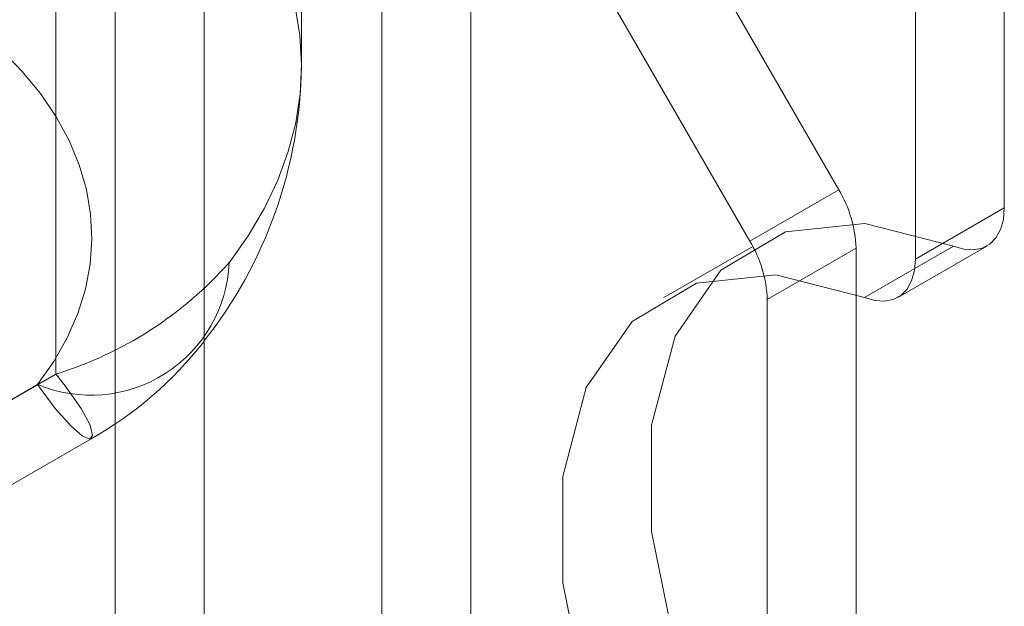
# Model space of a CAD drawing. Units: millimetres. Extents: x 0 to 420, y 0 to 297.
# Drawn here: x 331 to 333, y 120 to 121 of the extents above; entities that cross this region are included whole.
import ezdxf

# ---------------------------------------------------------------- set-up
doc = ezdxf.new("R2010")
doc.units = ezdxf.units.MM

msp = doc.modelspace()

# ---------------------------------------------------------------- linework, layer by layer
at = {"color": 7, "linetype": 'Continuous', "lineweight": 15}
for p, q in [((331.5572, 210.1022), (331.5572, 118.2414)), ((331.9814, 118.2414), (331.9814, 210.1022)), ((331.6632, 210.041), (331.6632, 118.1802)), ((331.8754, 118.1802), (331.8754, 210.041)), ((332.6178, 120.4811), (332.6178, 137.7218)), ((332.5118, 120.4199), (332.5118, 137.6606)), ((331.7793, 120.65), (331.7793, 121.8748)), ((332.4203, 120.5026), (331.7339, 121.6914)), ((332.3143, 120.4413), (331.6279, 121.6302)), ((331.4864, 120.2826), (331.4864, 121.4258)), ((332.3143, 120.4413), (332.4203, 120.5026)), ((332.5118, 120.4199), (332.6178, 120.4811)), ((332.3178, 120.435), (332.2118, 120.3738)), ((332.441, 120.4329), (332.335, 120.3716)), ((332.441, 117.0372), (332.441, 120.4329)), ((332.5572, 120.4353), (332.4511, 120.374)), ((332.491, 120.3741), (332.5971, 120.4353)), ((332.335, 116.976), (332.335, 120.3716)), ((330.4496, 119.684), (331.4864, 120.2826)), ((330.2374, 119.5615), (331.4647, 120.27)), ((330.3465, 119.5231), (331.5285, 120.2054))]:
    msp.add_line(p, q, dxfattribs=at)
at = {"color": 7, "linetype": 'Continuous', "lineweight": 15, "flags": 128}
for points in [[(331.6932, 120.4155), (331.7159, 120.4477), (331.7353, 120.4806), (331.7512, 120.5141), (331.7636, 120.5481), (331.7725, 120.5824), (331.7777, 120.617), (331.7793, 120.6518), (331.7773, 120.6865), (331.7717, 120.7211), (331.7625, 120.7554), (331.7498, 120.7893), (331.7335, 120.8228), (331.7138, 120.8556), (331.6907, 120.8877), (331.6642, 120.9189), (331.6346, 120.9491), (331.6019, 120.9783), (331.5662, 121.0062), (331.5277, 121.0329), (331.4864, 121.0582), (331.4426, 121.082)], [(331.4208, 120.6702), (331.446, 120.6442), (331.468, 120.6173), (331.4868, 120.5896), (331.5023, 120.5612), (331.5143, 120.5322), (331.5228, 120.5028), (331.5278, 120.4732), (331.5293, 120.4435), (331.5273, 120.4137), (331.5217, 120.3841), (331.5126, 120.3548), (331.5, 120.3259), (331.484, 120.2976), (331.4647, 120.27)], [(332.6178, 120.4811), (332.6167, 120.4672), (332.6134, 120.4551), (332.6079, 120.4451), (332.6006, 120.4376), (332.5915, 120.4327), (332.581, 120.4307), (332.5695, 120.4315), (332.5572, 120.4353)], [(332.5572, 119.4655), (332.4515, 119.5607), (332.3569, 119.6797), (332.2798, 119.8145), (332.2253, 119.956), (332.1971, 120.0948), (332.1971, 120.2216), (332.2253, 120.3279), (332.2798, 120.4066), (332.3569, 120.4523), (332.4515, 120.4621), (332.5572, 120.4353)], [(332.4511, 120.374), (332.4634, 120.3703), (332.475, 120.3695), (332.4854, 120.3715), (332.4945, 120.3764), (332.5019, 120.3839), (332.5073, 120.3939), (332.5106, 120.406), (332.5118, 120.4199)], [(332.4511, 119.4042), (332.3454, 119.4995), (332.2508, 119.6185), (332.1737, 119.7533), (332.1192, 119.8948), (332.0911, 120.0336), (332.0911, 120.1604), (332.1192, 120.2667), (332.1737, 120.3453), (332.2508, 120.3911), (332.3454, 120.4009), (332.4511, 120.374)], [(331.4647, 120.27), (331.4857, 120.2415), (331.5041, 120.2208), (331.5178, 120.2089), (331.5269, 120.205), (331.5303, 120.2092), (331.5272, 120.2215), (331.5165, 120.2415), (331.4975, 120.2687), (331.4872, 120.2817), (331.4864, 120.2826)]]:
    msp.add_lwpolyline(points, dxfattribs=at)
at = {"color": 7, "linetype": 'Continuous', "lineweight": 15}
for centre, radius, start, end in [((331.2425, 120.6557), 0.5368, 321.5242, 359.3727), ((332.2968, 120.4279), 0.1443, 1.9565, 31.1437), ((332.1908, 120.3667), 0.1443, 1.9565, 31.1437), ((331.5282, 120.4225), 0.1651, 247.3975, 357.5961), ((331.3522, 120.7186), 0.4562, 287.1181, 318.3703), ((331.3042, 120.6016), 0.4553, 299.4988, 321.9748)]:
    msp.add_arc(centre, radius, start, end, dxfattribs=at)

doc.saveas('drawing.dxf')
